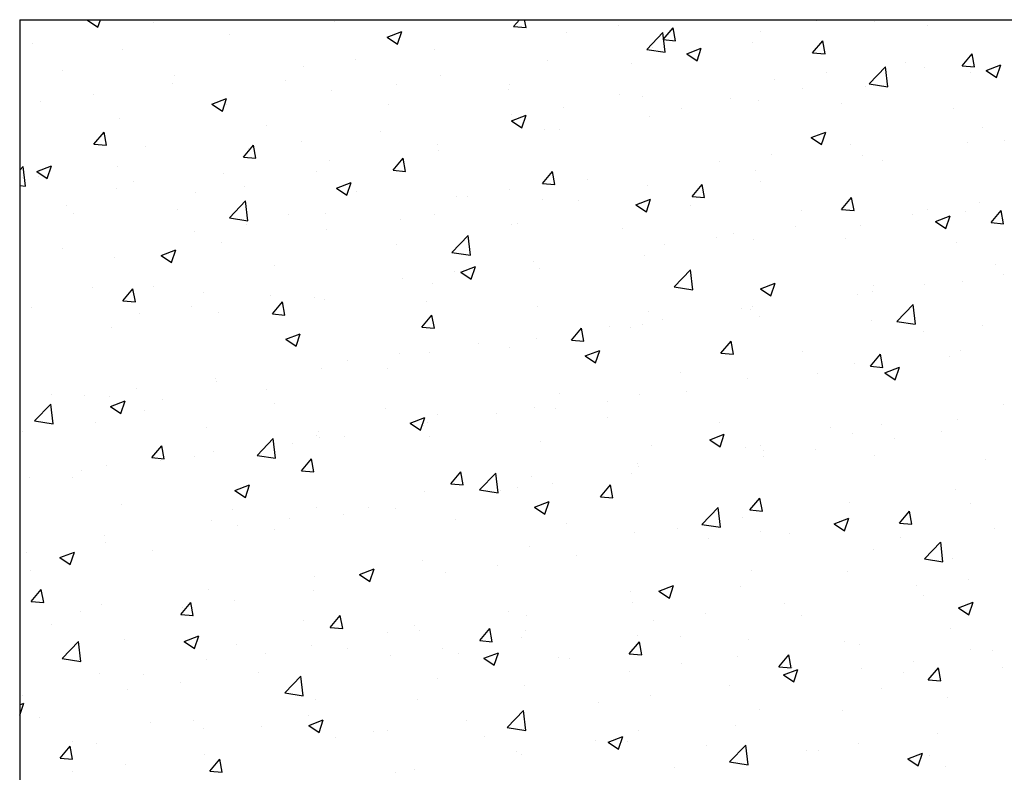
# Model space of a CAD drawing. Extents: x 261 to 4683, y -1086 to 1514.
# Drawn here: x 261 to 733, y 1153 to 1514 of the extents above; entities that cross this region are included whole.
import ezdxf

# ---------------------------------------------------------------- set-up
doc = ezdxf.new("R2010")
doc.units = 0
doc.header["$MEASUREMENT"] = 0
doc.layers.get('0').update_dxf_attribs({"linetype": 'CONTINUOUS'})
doc.layers.add('DIBU', color=7, linetype='CONTINUOUS')

msp = doc.modelspace()

# ---------------------------------------------------------------- linework, layer by layer
for p, q in [((293.22701, 1513.57075), (294.01859, 1513.87461)), ((293.22701, 1513.57075), (298.20124, 1510.2156)), ((298.20241, 1510.21537), (299.43023, 1513.87461)), ((324.98401, 1512.64981), (324.98401, 1512.64981)), ((411.60004, 1513.01592), (411.60004, 1513.01592)), ((497.6084, 1510.57613), (500.37615, 1513.87461)), ((503.58674, 1510.0528), (502.88176, 1513.87461)), ((642.69664, 1513.26833), (642.69664, 1513.26833)), ((670.76697, 1513.04642), (670.76697, 1513.04642)), ((436.93996, 1505.56198), (443.94181, 1508.24974)), ((441.91534, 1502.20648), (443.94298, 1508.2494)), ((497.6084, 1510.57613), (503.58557, 1510.0532)), ((522.99531, 1507.96544), (522.99531, 1507.96544)), ((548.02929, 1511.26123), (548.02929, 1511.26123)), ((561.45799, 1499.62935), (569.24684, 1507.74701)), ((570.35283, 1498.24947), (569.24801, 1507.74645)), ((569.33442, 1504.30092), (574.15533, 1510.04625)), ((575.31275, 1503.77753), (574.1565, 1510.0458)), ((616.11576, 1508.16471), (616.11576, 1508.16471)), ((696.07889, 1511.01284), (696.07889, 1511.01284)), ((266.66539, 1502.63931), (266.66539, 1502.63931)), ((361.08939, 1506.61406), (361.08939, 1506.61406)), ((436.93996, 1505.56198), (441.91418, 1502.20682)), ((569.33442, 1504.30092), (575.31159, 1503.77798)), ((612.44836, 1503.03592), (612.44836, 1503.03592)), ((641.06044, 1498.02571), (645.88134, 1503.77104)), ((647.03877, 1497.50226), (645.88251, 1503.77053)), ((309.74572, 1499.573), (309.74572, 1499.573)), ((459.84027, 1499.65092), (459.84027, 1499.65092)), ((561.45799, 1499.62935), (570.35166, 1498.25003)), ((564.17707, 1500.66708), (564.17707, 1500.66708)), ((580.6529, 1497.55321), (587.65476, 1500.24097)), ((580.6529, 1497.55321), (585.62713, 1494.19805)), ((585.62828, 1494.1976), (587.65591, 1500.24051)), ((641.06044, 1498.02571), (647.03761, 1497.50277)), ((712.78645, 1491.75049), (717.60736, 1497.49583)), ((718.76478, 1491.22699), (717.60852, 1497.49526)), ((421.96708, 1494.66482), (421.96708, 1494.66482)), ((513.66642, 1494.26522), (513.66642, 1494.26522)), ((554.12974, 1493.02543), (554.12974, 1493.02543)), ((685.65775, 1493.40256), (685.65775, 1493.40256)), ((281.42323, 1489.40286), (281.42323, 1489.40286)), ((396.9331, 1491.36903), (396.9331, 1491.36903)), ((647.78455, 1488.41646), (647.78455, 1488.41646)), ((668.18209, 1483.07745), (675.97094, 1491.1951)), ((677.07692, 1481.6975), (675.9721, 1491.19448)), ((694.72849, 1491.08974), (694.72849, 1491.08974)), ((712.78646, 1491.75049), (718.76362, 1491.22756)), ((716.7541, 1488.31824), (716.7541, 1488.31824)), ((724.36585, 1489.54443), (731.3677, 1492.23219)), ((724.36585, 1489.54443), (729.34007, 1486.18927)), ((729.34122, 1486.18871), (731.36885, 1492.23163)), ((334.80547, 1487.14737), (334.80547, 1487.14737)), ((388.18771, 1484.89188), (388.18771, 1484.89188)), ((462.32275, 1487.22416), (462.32275, 1487.22416)), ((622.75057, 1485.12067), (622.75057, 1485.12067)), ((333.77806, 1483.05452), (333.77806, 1483.05452)), ((410.38406, 1479.72653), (410.38406, 1479.72653)), ((441.56996, 1482.6364), (441.56996, 1482.6364)), ((494.9522, 1480.38091), (494.9522, 1480.38091)), ((495.81112, 1483.01493), (495.81112, 1483.01493)), ((636.40987, 1481.07924), (636.40987, 1481.07924)), ((666.24345, 1481.91638), (666.24345, 1481.91638)), ((668.18209, 1483.07745), (677.07577, 1481.69812)), ((270.87088, 1474.77263), (270.87088, 1474.77263)), ((295.90487, 1478.06842), (295.90487, 1478.06842)), ((352.91772, 1473.30886), (359.91957, 1475.99662)), ((357.89308, 1469.95343), (359.92071, 1475.99635)), ((548.33445, 1478.12542), (548.33445, 1478.12542)), ((559.59553, 1476.80616), (559.59553, 1476.80616)), ((601.71669, 1475.86993), (601.71669, 1475.86993)), ((614.89977, 1474.87532), (614.89977, 1474.87532)), ((352.91772, 1473.30886), (357.89195, 1469.95371)), ((359.87341, 1473.32467), (359.87341, 1473.32467)), ((437.49251, 1473.00443), (437.49251, 1473.00443)), ((521.72234, 1471.82005), (521.72234, 1471.82005)), ((578.09125, 1471.06874), (578.09125, 1471.06874)), ((655.09893, 1473.61445), (655.09893, 1473.61445)), ((708.48118, 1471.35896), (708.48118, 1471.35896)), ((308.52973, 1466.28361), (308.52973, 1466.28361)), ((496.63066, 1465.30009), (503.63252, 1467.98785)), ((496.63066, 1465.30009), (501.60489, 1461.94493)), ((496.68836, 1468.52427), (496.68836, 1468.52427)), ((501.60602, 1461.94455), (503.63365, 1467.98746)), ((562.96109, 1467.37769), (562.96109, 1467.37769)), ((296.30548, 1454.18256), (301.12639, 1459.92789)), ((302.28378, 1453.65939), (301.12752, 1459.92766)), ((379.17389, 1462.99393), (379.17389, 1462.99393)), ((433.53332, 1460.20975), (433.53332, 1460.20975)), ((512.45043, 1460.97583), (512.45043, 1460.97583)), ((519.77264, 1461.05825), (519.77264, 1461.05825)), ((640.34361, 1457.29132), (647.34546, 1459.97908)), ((645.31895, 1453.93566), (647.34659, 1459.97858)), ((722.50583, 1462.27591), (722.50583, 1462.27591)), ((395.66013, 1455.22365), (395.66013, 1455.22365)), ((640.34361, 1457.29132), (645.31783, 1453.93616)), ((715.53811, 1455.02886), (715.53811, 1455.02886)), ((732.91945, 1456.09417), (732.91945, 1456.09417)), ((296.30548, 1454.18256), (302.28265, 1453.65963)), ((320.85527, 1452.98343), (320.85527, 1452.98343)), ((368.0315, 1447.90735), (372.8524, 1453.65268)), ((370.62614, 1451.92786), (370.62614, 1451.92786)), ((374.00979, 1447.38412), (372.85353, 1453.65239)), ((461.10676, 1453.93478), (461.10676, 1453.93478)), ((461.45402, 1451.04775), (461.45402, 1451.04775)), ((659.35079, 1453.96139), (659.35079, 1453.96139)), ((368.0315, 1447.90735), (374.00867, 1447.38441)), ((409.16807, 1446.43714), (409.16807, 1446.43714)), ((439.75751, 1441.63213), (444.57842, 1447.37747)), ((445.7358, 1441.10885), (444.57955, 1447.37712)), ((596.44362, 1445.6795), (596.44362, 1445.6795)), ((621.4776, 1448.97529), (621.4776, 1448.97529)), ((665.02746, 1448.627), (665.02746, 1448.627)), ((674.60084, 1446.08367), (674.60084, 1446.08367)), ((260.66079, 1441.69674), (262.33243, 1443.43895)), ((263.43838, 1433.94161), (262.33356, 1443.4386)), ((262.53666, 1442.97293), (262.53666, 1442.97293)), ((268.89548, 1441.05575), (275.89733, 1443.74351)), ((268.89548, 1441.05575), (273.86971, 1437.70059)), ((273.87082, 1437.70038), (275.89845, 1443.7433)), ((307.4711, 1443.61334), (307.4711, 1443.61334)), ((403.1354, 1441.03725), (403.1354, 1441.03725)), ((439.75752, 1441.63213), (445.73468, 1441.1092)), ((511.48353, 1435.35692), (516.30444, 1441.10225)), ((517.46182, 1434.83358), (516.30556, 1441.10185)), ((613.68379, 1441.58594), (613.68379, 1441.58594)), ((261.94975, 1438.30332), (261.94975, 1438.30332)), ((269.59791, 1438.62724), (269.59791, 1438.62724)), ((315.332, 1436.04783), (315.332, 1436.04783)), ((358.65742, 1440.03528), (358.65742, 1440.03528)), ((533.28858, 1437.36498), (533.28858, 1437.36498)), ((616.28222, 1436.07317), (616.28222, 1436.07317)), ((260.66079, 1434.37257), (263.43726, 1433.94197)), ((307.31375, 1432.99423), (307.31375, 1432.99423)), ((368.71424, 1433.79235), (368.71424, 1433.79235)), ((412.60843, 1433.04698), (419.61028, 1435.73473)), ((412.60843, 1433.04697), (417.58265, 1429.69182)), ((417.58376, 1429.6915), (419.61139, 1435.73441)), ((422.09649, 1431.53686), (422.09649, 1431.53686)), ((495.41539, 1432.37888), (495.41539, 1432.37888)), ((511.48353, 1435.35692), (517.4607, 1434.83398)), ((561.7451, 1434.08831), (561.7451, 1434.08831)), ((583.20955, 1429.08171), (588.03046, 1434.82704)), ((589.18783, 1428.55831), (588.03157, 1434.82658)), ((344.81679, 1431.02675), (344.81679, 1431.02675)), ((361.26769, 1418.76939), (369.05654, 1426.88705)), ((370.16247, 1417.38965), (369.05765, 1426.88663)), ((470.3814, 1429.0831), (470.3814, 1429.0831)), ((475.47873, 1429.28137), (475.47873, 1429.28137)), ((511.23445, 1427.68645), (511.23445, 1427.68645)), ((528.86097, 1427.02589), (528.86097, 1427.02589)), ((556.32137, 1425.0382), (563.32322, 1427.72596)), ((561.29669, 1421.68261), (563.32432, 1427.72553)), ((583.20955, 1429.08171), (589.18672, 1428.55877)), ((654.93557, 1422.80649), (659.75648, 1428.55183)), ((660.91384, 1422.28304), (659.75759, 1428.55131)), ((283.03454, 1424.87083), (283.03454, 1424.87083)), ((336.41678, 1422.61534), (336.41678, 1422.61534)), ((556.32137, 1425.0382), (561.29559, 1421.68304)), ((557.9636, 1426.06267), (557.9636, 1426.06267)), ((582.24322, 1424.7704), (582.24322, 1424.7704)), ((635.62546, 1422.51491), (635.62546, 1422.51491)), ((654.93557, 1422.80649), (660.91274, 1422.28356)), ((696.19888, 1422.83474), (696.19888, 1422.83474)), ((721.23286, 1426.13052), (721.23286, 1426.13052)), ((726.66159, 1416.53128), (731.48249, 1422.27661)), ((732.63985, 1416.00777), (731.4836, 1422.27604)), ((286.49817, 1421.01625), (286.49817, 1421.01625)), ((361.26769, 1418.76939), (370.16137, 1417.39007)), ((389.79903, 1420.35986), (389.79903, 1420.35986)), ((407.22637, 1420.76858), (407.22637, 1420.76858)), ((443.18127, 1418.10437), (443.18127, 1418.10437)), ((459.89077, 1420.64539), (459.89077, 1420.64539)), ((689.0077, 1420.25942), (689.0077, 1420.25942)), ((700.03431, 1417.02943), (707.03617, 1419.71719)), ((705.00963, 1413.67372), (707.03726, 1419.71664)), ((714.32213, 1421.73947), (714.32213, 1421.73947)), ((344.31919, 1412.48669), (344.31919, 1412.48669)), ((369.35317, 1415.78248), (369.35317, 1415.78248)), ((407.95209, 1413.14776), (407.95209, 1413.14776)), ((496.56352, 1415.84888), (496.56352, 1415.84888)), ((499.64499, 1416.05217), (499.64499, 1416.05217)), ((549.94576, 1413.5934), (549.94576, 1413.5934)), ((633.04384, 1414.52022), (633.04384, 1414.52022)), ((663.81148, 1415.33761), (663.81148, 1415.33761)), ((700.03431, 1417.02943), (705.00854, 1413.67427)), ((726.66159, 1416.53128), (732.63876, 1416.00834)), ((467.99179, 1402.21749), (475.78064, 1410.33515)), ((476.88656, 1400.83768), (475.78174, 1410.33466)), ((595.17065, 1409.53412), (595.17065, 1409.53412)), ((603.328, 1411.33791), (603.328, 1411.33791)), ((612.4678, 1408.29655), (612.4678, 1408.29655)), ((656.71025, 1409.08242), (656.71025, 1409.08242)), ((281.16415, 1404.17217), (281.16415, 1404.17217)), ((328.58619, 1400.79386), (335.58804, 1403.48162)), ((333.56149, 1397.43845), (335.58912, 1403.48136)), ((357.44143, 1406.7459), (357.44143, 1406.7459)), ((441.32637, 1406.04168), (441.32637, 1406.04168)), ((570.13666, 1406.23833), (570.13666, 1406.23833)), ((710.09249, 1406.82693), (710.09249, 1406.82693)), ((306.09776, 1399.70484), (306.09776, 1399.70484)), ((328.58619, 1400.79386), (333.56041, 1397.4387)), ((467.99179, 1402.21749), (476.88547, 1400.83817)), ((560.52911, 1400.79892), (560.52911, 1400.79892)), ((383.00775, 1396.03118), (383.00775, 1396.03118)), ((472.29913, 1392.78509), (479.30098, 1395.47285)), ((477.27443, 1389.42956), (479.30206, 1395.47248)), ((506.98163, 1397.92381), (506.98163, 1397.92381)), ((510.01846, 1394.39706), (510.01846, 1394.39706)), ((574.7159, 1385.66559), (582.50475, 1393.78324)), ((583.61065, 1384.28571), (582.50583, 1393.78269)), ((728.79072, 1396.42779), (728.79072, 1396.42779)), ((444.07445, 1389.64193), (444.07445, 1389.64193)), ((469.10843, 1392.93771), (469.10843, 1392.93771)), ((472.29913, 1392.78509), (477.27336, 1389.42993)), ((732.7991, 1391.67545), (732.7991, 1391.67545)), ((295.43683, 1385.21695), (295.43683, 1385.21695)), ((310.18061, 1378.96335), (315.00152, 1384.70868)), ((316.15885, 1378.44016), (315.0026, 1384.70843)), ((324.68914, 1386.02068), (324.68914, 1386.02068)), ((458.67479, 1387.356), (458.67479, 1387.356)), ((574.7159, 1385.66559), (583.60957, 1384.28626)), ((616.01207, 1384.77631), (623.01393, 1387.46407)), ((616.01207, 1384.77631), (620.9863, 1381.42115)), ((620.98736, 1381.42068), (623.015, 1387.46359)), ((670.4721, 1386.41729), (670.4721, 1386.41729)), ((694.92591, 1386.68935), (694.92591, 1386.68935)), ((713.10614, 1388.45009), (713.10614, 1388.45009)), ((348.81907, 1382.96146), (348.81907, 1382.96146)), ((380.91941, 1381.32741), (380.91941, 1381.32741)), ((402.20132, 1380.70598), (402.20132, 1380.70598)), ((406.7361, 1379.85837), (406.7361, 1379.85837)), ((662.59549, 1382.04823), (662.59549, 1382.04823)), ((669.89192, 1383.39357), (669.89192, 1383.39357)), ((266.37052, 1376.01018), (266.37052, 1376.01018)), ((310.18061, 1378.96335), (316.15778, 1378.44041)), ((343.04622, 1376.34131), (343.04622, 1376.34131)), ((381.90663, 1372.68813), (386.72754, 1378.43347)), ((387.88487, 1372.16489), (386.72861, 1378.43316)), ((455.58356, 1378.45049), (455.58356, 1378.45049)), ((508.9658, 1376.195), (508.9658, 1376.195)), ((606.73689, 1375.07905), (606.73689, 1375.07905)), ((611.25182, 1375.00717), (611.25182, 1375.00717)), ((612.15349, 1376.40679), (612.15349, 1376.40679)), ((681.44, 1369.11369), (689.22885, 1377.23134)), ((690.33474, 1367.73374), (689.22992, 1377.23072)), ((318.01224, 1373.04552), (318.01224, 1373.04552)), ((356.22545, 1373.45651), (356.22545, 1373.45651)), ((381.90663, 1372.68813), (387.8838, 1372.1652)), ((453.63265, 1366.41292), (458.45356, 1372.15825)), ((459.61088, 1365.88962), (458.45462, 1372.15789)), ((562.34805, 1373.93951), (562.34805, 1373.93951)), ((568.86369, 1370.09295), (568.86369, 1370.09295)), ((615.73029, 1371.68403), (615.73029, 1371.68403)), ((304.88178, 1366.41545), (304.88178, 1366.41545)), ((453.63265, 1366.41292), (459.60982, 1365.88998)), ((525.35867, 1360.13771), (530.17957, 1365.88304)), ((531.33689, 1359.61435), (530.18063, 1365.88262)), ((543.82971, 1366.79716), (543.82971, 1366.79716)), ((553.83487, 1366.39629), (553.83487, 1366.39629)), ((559.31313, 1367.50954), (559.31313, 1367.50954)), ((669.11254, 1369.42854), (669.11254, 1369.42854)), ((681.44, 1369.11369), (690.33368, 1367.73436)), ((722.49478, 1367.17305), (722.49478, 1367.17305)), ((388.27689, 1360.53197), (395.27875, 1363.21973)), ((388.27689, 1360.53197), (393.25112, 1357.17681)), ((393.25217, 1357.17651), (395.2798, 1363.21943)), ((508.80248, 1361.10768), (508.80248, 1361.10768)), ((694.43362, 1364.46061), (694.43362, 1364.46061)), ((480.67467, 1358.48264), (480.67467, 1358.48264)), ((495.51625, 1356.3858), (495.51625, 1356.3858)), ((525.35867, 1360.13771), (531.33584, 1359.61477)), ((597.08468, 1353.86249), (601.90559, 1359.60783)), ((603.0629, 1353.33908), (601.90665, 1359.60735)), ((442.80148, 1353.49654), (442.80148, 1353.49654)), ((457.4588, 1354.06662), (457.4588, 1354.06662)), ((531.98984, 1352.5232), (538.99169, 1355.21096)), ((531.98984, 1352.5232), (536.96406, 1349.16804)), ((536.9651, 1349.16763), (538.99273, 1355.21054)), ((597.08469, 1353.86249), (603.06185, 1353.33956)), ((636.115, 1354.45011), (636.115, 1354.45011)), ((668.8107, 1347.58728), (673.63161, 1353.33261)), ((674.78892, 1347.06381), (673.63266, 1353.33208)), ((706.49215, 1352.23428), (706.49215, 1352.23428)), ((711.89016, 1355.1607), (711.89016, 1355.1607)), ((405.52012, 1346.56899), (405.52012, 1346.56899)), ((417.7675, 1350.20076), (417.7675, 1350.20076)), ((437.19764, 1346.3753), (437.19764, 1346.3753)), ((661.37951, 1348.75884), (661.37951, 1348.75884)), ((668.61895, 1347.24818), (668.61895, 1347.24818)), ((668.8107, 1347.58728), (674.78787, 1347.06434)), ((675.70278, 1344.51442), (682.70463, 1347.20218)), ((680.67804, 1341.15874), (682.70567, 1347.20165)), ((354.61246, 1341.88624), (354.61246, 1341.88624)), ((577.79638, 1344.43961), (577.79638, 1344.43961)), ((610.03583, 1341.71778), (610.03583, 1341.71778)), ((643.58497, 1343.95239), (643.58497, 1343.95239)), ((675.70278, 1344.51442), (680.677, 1341.15927)), ((316.73926, 1336.90014), (316.73926, 1336.90014)), ((355.00946, 1340.16713), (355.00946, 1340.16713)), ((275.96336, 1334.11741), (275.96336, 1334.11741)), ((291.70528, 1333.60435), (291.70528, 1333.60435)), ((303.66579, 1333.12607), (303.66579, 1333.12607)), ((378.87902, 1336.3648), (378.87902, 1336.3648)), ((519.47777, 1334.42911), (519.47777, 1334.42911)), ((558.09714, 1334.22015), (558.09714, 1334.22015)), ((580.42993, 1335.63788), (580.42993, 1335.63788)), ((267.8015, 1321.35753), (275.59034, 1329.47519)), ((276.6962, 1319.97786), (275.59138, 1329.47484)), ((304.25465, 1328.27886), (311.25651, 1330.96661)), ((304.25465, 1328.27885), (309.22888, 1324.9237)), ((309.2299, 1324.92346), (311.25753, 1330.96638)), ((329.3456, 1331.86193), (329.3456, 1331.86193)), ((382.72784, 1329.60644), (382.72784, 1329.60644)), ((436.11009, 1327.35095), (436.11009, 1327.35095)), ((507.58649, 1327.81829), (507.58649, 1327.81829)), ((517.52276, 1327.35599), (517.52276, 1327.35599)), ((542.55674, 1330.65178), (542.55674, 1330.65178)), ((732.62458, 1329.46504), (732.62458, 1329.46504)), ((320.5604, 1326.3543), (320.5604, 1326.3543)), ((447.9676, 1320.27008), (454.96945, 1322.95784)), ((452.94284, 1316.91458), (454.97047, 1322.95749)), ((461.15915, 1324.41862), (461.15915, 1324.41862)), ((489.49233, 1325.09547), (489.49233, 1325.09547)), ((542.87458, 1322.83998), (542.87458, 1322.83998)), ((267.8015, 1321.35753), (276.69517, 1319.97821)), ((297.04814, 1320.68492), (297.04814, 1320.68492)), ((350.43039, 1318.42944), (350.43039, 1318.42944)), ((447.9676, 1320.27008), (452.94182, 1316.91492)), ((454.36772, 1319.04147), (454.36772, 1319.04147)), ((456.24282, 1320.77723), (456.24282, 1320.77723)), ((596.25682, 1320.58449), (596.25682, 1320.58449)), ((649.63906, 1318.329), (649.63906, 1318.329)), ((674.30597, 1319.45454), (674.30597, 1319.45454)), ((710.67417, 1321.87132), (710.67417, 1321.87132)), ((262.24179, 1316.3438), (262.24179, 1316.3438)), ((402.84053, 1314.40812), (402.84053, 1314.40812)), ((403.81263, 1316.17395), (403.81263, 1316.17395)), ((404.30413, 1313.2796), (404.30413, 1313.2796)), ((416.49452, 1314.05537), (416.49452, 1314.05537)), ((457.19487, 1313.91846), (457.19487, 1313.91846)), ((591.68054, 1312.26131), (598.68239, 1314.94907)), ((596.65577, 1308.90569), (598.68341, 1314.9486)), ((660.16352, 1315.46946), (660.16352, 1315.46946)), ((703.02131, 1316.07352), (703.02131, 1316.07352)), ((324.05575, 1303.74413), (328.87665, 1309.48947)), ((330.03393, 1303.22094), (328.87767, 1309.48921)), ((374.5256, 1304.80563), (382.31445, 1312.92329)), ((383.42029, 1303.42589), (382.31547, 1312.92287)), ((391.46054, 1310.75958), (391.46054, 1310.75958)), ((510.57712, 1311.66298), (510.57712, 1311.66298)), ((563.95936, 1309.40749), (563.95936, 1309.40749)), ((591.68054, 1312.26131), (596.65477, 1308.90615)), ((615.98735, 1309.44404), (615.98735, 1309.44404)), ((680.18519, 1312.79311), (680.18519, 1312.79311)), ((324.05575, 1303.74413), (330.03291, 1303.2212)), ((344.52192, 1304.39762), (344.52192, 1304.39762)), ((353.79348, 1306.87774), (353.79348, 1306.87774)), ((374.5256, 1304.80563), (383.41928, 1303.42631)), ((608.81985, 1308.4284), (608.81985, 1308.4284)), ((617.27802, 1304.51122), (617.27802, 1304.51122)), ((617.34161, 1307.152), (617.34161, 1307.152)), ((642.312, 1307.80701), (642.312, 1307.80701)), ((670.72385, 1304.89651), (670.72385, 1304.89651)), ((302.4498, 1299.83668), (302.4498, 1299.83668)), ((328.3055, 1302.44507), (328.3055, 1302.44507)), ((395.78176, 1297.46892), (400.60267, 1303.21425)), ((401.75994, 1296.94567), (400.60368, 1303.21394)), ((556.88116, 1300.93077), (556.88116, 1300.93077)), ((557.66873, 1299.43354), (557.66873, 1299.43354)), ((724.10609, 1302.64103), (724.10609, 1302.64103)), ((286.2033, 1294.38712), (286.2033, 1294.38712)), ((290.43231, 1297.45896), (290.43231, 1297.45896)), ((395.78176, 1297.46892), (401.75893, 1296.94598)), ((467.50778, 1291.19371), (472.32869, 1296.93904)), ((473.48595, 1290.6704), (472.3297, 1296.93867)), ((481.2497, 1288.25373), (489.03855, 1296.37138)), ((490.14438, 1286.87392), (489.03956, 1296.3709)), ((506.37051, 1294.52891), (506.37051, 1294.52891)), ((554.12298, 1296.1967), (554.12298, 1296.1967)), ((265.39833, 1294.16318), (265.39833, 1294.16318)), ((363.94536, 1288.01697), (370.94721, 1290.70473)), ((368.92058, 1284.66153), (370.94821, 1290.70444)), ((467.50778, 1291.19371), (473.48495, 1290.67077)), ((516.24978, 1291.2106), (516.24978, 1291.2106)), ((539.2338, 1284.91849), (544.05471, 1290.66383)), ((545.21197, 1284.39513), (544.05571, 1290.6634)), ((363.94536, 1288.01697), (368.91958, 1284.66181)), ((455.02683, 1287.48785), (455.02683, 1287.48785)), ((481.2497, 1288.25373), (490.14338, 1286.8744)), ((491.2158, 1287.91482), (491.2158, 1287.91482)), ((499.35012, 1289.42304), (499.35012, 1289.42304)), ((539.2338, 1284.91849), (545.21097, 1284.39556)), ((709.45819, 1288.58193), (709.45819, 1288.58193)), ((309.45043, 1281.03104), (309.45043, 1281.03104)), ((507.6583, 1280.00819), (514.66016, 1282.69595)), ((512.63351, 1276.65264), (514.66114, 1282.69556)), ((610.95982, 1278.64328), (615.78073, 1284.38861)), ((616.93798, 1278.11986), (615.78172, 1284.38813)), ((658.94753, 1282.18007), (658.94753, 1282.18007)), ((717.03328, 1281.66646), (717.03328, 1281.66646)), ((362.83268, 1278.77555), (362.83268, 1278.77555)), ((403.08814, 1279.99022), (403.08814, 1279.99022)), ((416.21492, 1276.52007), (416.21492, 1276.52007)), ((428.06076, 1279.6003), (428.06076, 1279.6003)), ((441.0315, 1279.41255), (441.0315, 1279.41255)), ((507.6583, 1280.00819), (512.63253, 1276.65303)), ((587.97381, 1271.70183), (595.76266, 1279.81948)), ((596.86847, 1270.32195), (595.76365, 1279.81894)), ((610.95982, 1278.64328), (616.93699, 1278.12034)), ((682.68584, 1272.36807), (687.50674, 1278.1134)), ((688.66399, 1271.84459), (687.50773, 1278.11286)), ((352.57749, 1273.58836), (352.57749, 1273.58836)), ((365.15359, 1271.31841), (365.15359, 1271.31841)), ((390.18757, 1274.6142), (390.18757, 1274.6142)), ((469.59716, 1274.26458), (469.59716, 1274.26458)), ((522.97941, 1272.00909), (522.97941, 1272.00909)), ((587.97381, 1271.70183), (596.86749, 1270.3225)), ((607.60386, 1275.13901), (607.60386, 1275.13901)), ((651.37125, 1271.99942), (658.3731, 1274.68718)), ((651.37125, 1271.99942), (656.34547, 1268.64426)), ((653.87824, 1273.35194), (653.87824, 1273.35194)), ((656.34645, 1268.64375), (658.37408, 1274.68667)), ((682.68584, 1272.36807), (688.66301, 1271.84513)), ((301.23382, 1266.5473), (301.23382, 1266.5473)), ((382.71288, 1269.40205), (382.71288, 1269.40205)), ((555.66517, 1267.64138), (555.66517, 1267.64138)), ((576.36165, 1269.75361), (576.36165, 1269.75361)), ((616.00505, 1268.36584), (616.00505, 1268.36584)), ((629.74389, 1267.49812), (629.74389, 1267.49812)), ((728.49585, 1269.79866), (728.49585, 1269.79866)), ((301.99855, 1263.00389), (301.99855, 1263.00389)), ((505.15452, 1261.23952), (505.15452, 1261.23952)), ((590.97106, 1265.07005), (590.97106, 1265.07005)), ((683.12614, 1265.24263), (683.12614, 1265.24263)), ((694.69791, 1255.14993), (702.48676, 1263.26758)), ((703.59256, 1253.76999), (702.48774, 1263.26697)), ((264.12536, 1258.01779), (264.12536, 1258.01779)), ((279.92312, 1255.76385), (286.92497, 1258.45161)), ((284.89831, 1252.40848), (286.92595, 1258.45139)), ((324.39427, 1259.39155), (324.39427, 1259.39155)), ((527.81602, 1256.75553), (527.81602, 1256.75553)), ((670.17723, 1259.78816), (670.17723, 1259.78816)), ((279.92312, 1255.76385), (284.89735, 1252.40869)), ((453.81085, 1254.19846), (453.81085, 1254.19846)), ((489.94283, 1251.76943), (489.94283, 1251.76943)), ((694.69791, 1255.14993), (703.59159, 1253.7706)), ((708.2422, 1255.29255), (708.2422, 1255.29255)), ((266.07565, 1249.38105), (266.07565, 1249.38105)), ((423.63606, 1247.75508), (430.63792, 1250.44284)), ((423.63606, 1247.75508), (428.61029, 1244.39992)), ((428.61125, 1244.39959), (430.63888, 1250.44251)), ((464.90885, 1248.47365), (464.90885, 1248.47365)), ((611.85862, 1249.77766), (611.85862, 1249.77766)), ((657.73155, 1248.89069), (657.73155, 1248.89069)), ((401.87216, 1246.70083), (401.87216, 1246.70083)), ((567.34901, 1239.7463), (574.35086, 1242.43406)), ((572.32418, 1236.3907), (574.35182, 1242.43362)), ((715.76031, 1245.52107), (715.76031, 1245.52107)), ((266.20486, 1234.80013), (271.02577, 1240.54547)), ((272.18299, 1234.27699), (271.02673, 1240.54525)), ((351.36151, 1240.29897), (351.36151, 1240.29897)), ((401.75381, 1240.15913), (401.75381, 1240.15913)), ((553.54, 1239.76716), (553.54, 1239.76716)), ((567.34901, 1239.7463), (572.32323, 1236.39115)), ((606.38788, 1241.84963), (606.38788, 1241.84963)), ((690.72632, 1242.22529), (690.72632, 1242.22529)), ((694.13875, 1237.83148), (694.13875, 1237.83148)), ((266.20486, 1234.80013), (272.18203, 1234.2772)), ((300.01783, 1233.25791), (300.01783, 1233.25791)), ((337.93088, 1228.52492), (342.75179, 1234.27025)), ((343.909, 1228.00172), (342.75275, 1234.26998)), ((363.88062, 1235.17303), (363.88062, 1235.17303)), ((554.44919, 1234.352), (554.44919, 1234.352)), ((627.57129, 1233.91077), (627.57129, 1233.91077)), ((711.06195, 1231.73753), (718.0638, 1234.42529)), ((716.03712, 1228.38182), (718.06475, 1234.42473)), ((289.97696, 1229.93151), (289.97696, 1229.93151)), ((337.93088, 1228.52492), (343.90805, 1228.00199)), ((338.84663, 1231.87724), (338.84663, 1231.87724)), ((495.22138, 1229.75667), (495.22138, 1229.75667)), ((589.69809, 1228.92467), (589.69809, 1228.92467)), ((711.06195, 1231.73753), (716.03618, 1228.38237)), ((275.6916, 1223.56272), (275.6916, 1223.56272)), ((343.3592, 1227.67602), (343.3592, 1227.67602)), ((396.74145, 1225.42053), (396.74145, 1225.42053)), ((409.6569, 1222.24971), (414.4778, 1227.99504)), ((415.63501, 1221.72645), (414.47876, 1227.99471)), ((503.93853, 1227.95014), (503.93853, 1227.95014)), ((564.66411, 1225.62888), (564.66411, 1225.62888)), ((635.82013, 1227.82098), (635.82013, 1227.82098)), ((409.6569, 1222.24971), (415.63407, 1221.72677)), ((436.90277, 1219.74617), (436.90277, 1219.74617)), ((450.12369, 1223.16505), (450.12369, 1223.16505)), ((452.59486, 1220.90908), (452.59486, 1220.90908)), ((481.38291, 1215.97449), (486.20382, 1221.71983)), ((487.36103, 1215.45118), (486.20477, 1221.71944)), ((503.50593, 1220.90956), (503.50593, 1220.90956)), ((707.02622, 1222.00316), (707.02622, 1222.00316)), ((281.05941, 1207.39377), (288.84826, 1215.51143)), ((289.95402, 1206.0141), (288.8492, 1215.51108)), ((311.06175, 1216.49902), (311.06175, 1216.49902)), ((339.61383, 1215.50196), (346.61568, 1218.18972)), ((339.61383, 1215.50196), (344.58805, 1212.1468)), ((344.58899, 1212.14654), (346.61662, 1218.18946)), ((364.44399, 1214.24353), (364.44399, 1214.24353)), ((481.38292, 1215.97449), (487.36008, 1215.45156)), ((501.50907, 1217.31436), (501.50907, 1217.31436)), ((553.10893, 1209.69928), (557.92984, 1215.44461)), ((556.88818, 1218.65407), (556.88818, 1218.65407)), ((559.08704, 1209.17591), (557.93078, 1215.44417)), ((577.50151, 1217.81048), (577.50151, 1217.81048)), ((610.27042, 1216.39858), (610.27042, 1216.39858)), ((656.51556, 1215.6013), (656.51556, 1215.6013)), ((663.65267, 1214.1431), (663.65267, 1214.1431)), ((378.58415, 1209.73567), (378.58415, 1209.73567)), ((400.65617, 1213.41145), (400.65617, 1213.41145)), ((417.82623, 1211.98804), (417.82623, 1211.98804)), ((463.63588, 1212.32826), (463.63588, 1212.32826)), ((471.20848, 1209.73255), (471.20848, 1209.73255)), ((483.32677, 1207.49319), (490.32862, 1210.18095)), ((488.30192, 1204.13765), (490.32955, 1210.18057)), ((553.10893, 1209.69928), (559.0861, 1209.17634)), ((717.03491, 1211.88761), (717.03491, 1211.88761)), ((727.32655, 1211.066), (727.32655, 1211.066)), ((281.05941, 1207.39377), (289.95308, 1206.01445)), ((350.14552, 1207.00959), (350.14552, 1207.00959)), ((438.60189, 1209.03248), (438.60189, 1209.03248)), ((483.32677, 1207.49319), (488.30099, 1204.13803)), ((519.1829, 1207.79998), (519.1829, 1207.79998)), ((524.59072, 1207.47707), (524.59072, 1207.47707)), ((577.97296, 1205.22158), (577.97296, 1205.22158)), ((605.17189, 1208.56024), (605.17189, 1208.56024)), ((624.83495, 1203.42407), (629.65586, 1209.1694)), ((630.81305, 1202.90064), (629.6568, 1209.16891)), ((689.45335, 1206.0799), (689.45335, 1206.0799)), ((298.80185, 1199.96853), (298.80185, 1199.96853)), ((375.44686, 1200.71796), (375.44686, 1200.71796)), ((553.2332, 1201.06261), (553.2332, 1201.06261)), ((624.83495, 1203.42407), (630.81212, 1202.90113)), ((627.03971, 1199.48441), (634.04157, 1202.17217)), ((631.35521, 1202.96609), (631.35521, 1202.96609)), ((632.01486, 1196.12877), (634.04249, 1202.17168)), ((664.41937, 1202.78412), (664.41937, 1202.78412)), ((684.73745, 1200.71061), (684.73745, 1200.71061)), ((696.56097, 1197.14885), (701.38188, 1202.89419)), ((702.53907, 1196.62537), (701.38281, 1202.89364)), ((732.32971, 1202.83591), (732.32971, 1202.83591)), ((320.26553, 1199.72517), (320.26553, 1199.72517)), ((337.57366, 1195.73186), (337.57366, 1195.73186)), ((387.78351, 1190.84187), (395.57236, 1198.95952)), ((396.67811, 1189.46214), (395.57329, 1198.95912)), ((460.86428, 1197.78949), (460.86428, 1197.78949)), ((627.03971, 1199.48441), (632.01394, 1196.12926)), ((696.56097, 1197.14885), (702.53814, 1196.62592)), ((312.53968, 1192.43607), (312.53968, 1192.43607)), ((387.78351, 1190.84187), (396.67719, 1189.46254)), ((502.72255, 1194.66075), (502.72255, 1194.66075)), ((601.26433, 1194.4696), (601.26433, 1194.4696)), ((674.0111, 1192.82541), (674.0111, 1192.82541)), ((260.66079, 1185.19473), (262.59344, 1185.93661)), ((260.66079, 1180.17385), (262.59436, 1185.93641)), ((261.94692, 1189.71467), (261.94692, 1189.71467)), ((402.54566, 1187.77899), (402.54566, 1187.77899)), ((451.37888, 1187.61969), (451.37888, 1187.61969)), ((538.35716, 1186.18771), (538.35716, 1186.18771)), ((563.39114, 1189.4835), (563.39114, 1189.4835)), ((705.81023, 1188.71378), (705.81023, 1188.71378)), ((494.50762, 1174.28997), (502.29646, 1182.40762)), ((503.4022, 1172.91017), (502.29738, 1182.40715)), ((615.69248, 1182.81491), (615.69248, 1182.81491)), ((655.29958, 1182.31192), (655.29958, 1182.31192)), ((270.08179, 1179.10062), (270.08179, 1179.10062)), ((323.46404, 1176.84513), (323.46404, 1176.84513)), ((344.22705, 1177.76849), (344.22705, 1177.76849)), ((399.30453, 1175.24007), (406.30638, 1177.92783)), ((399.44019, 1180.12206), (399.44019, 1180.12206)), ((404.27966, 1171.8846), (406.30729, 1177.92752)), ((475.20212, 1177.87319), (475.20212, 1177.87319)), ((348.92954, 1173.7202), (348.92954, 1173.7202)), ((376.84628, 1174.58965), (376.84628, 1174.58965)), ((399.30453, 1175.24007), (404.27876, 1171.88491)), ((430.22852, 1172.33416), (430.22852, 1172.33416)), ((437.32892, 1172.88709), (437.32892, 1172.88709)), ((494.50762, 1174.28997), (503.40129, 1172.91064)), ((557.37386, 1172.80441), (557.37386, 1172.80441)), ((603.9559, 1175.27086), (603.9559, 1175.27086)), ((701.01959, 1171.62483), (701.01959, 1171.62483)), ((285.90843, 1167.75799), (285.90843, 1167.75799)), ((412.29494, 1169.5913), (412.29494, 1169.5913)), ((483.61077, 1170.07867), (483.61077, 1170.07867)), ((536.99301, 1167.82319), (536.99301, 1167.82319)), ((543.01747, 1167.2313), (550.01933, 1169.91906)), ((543.01747, 1167.2313), (547.9917, 1163.87614)), ((547.9926, 1163.87572), (550.02023, 1169.91863)), ((552.01722, 1167.77323), (552.01722, 1167.77323)), ((280.07999, 1159.58092), (284.9009, 1165.32625)), ((286.05806, 1159.05776), (284.90181, 1165.32603)), ((297.58586, 1166.67914), (297.58586, 1166.67914)), ((499.05525, 1162.79391), (499.05525, 1162.79391)), ((590.37525, 1165.5677), (590.37525, 1165.5677)), ((601.23172, 1157.73807), (609.02057, 1165.85572)), ((610.12629, 1156.3582), (609.02147, 1165.85518)), ((638.11242, 1163.34294), (638.11242, 1163.34294)), ((643.7575, 1163.31221), (643.7575, 1163.31221)), ((663.1464, 1166.63873), (663.1464, 1166.63873)), ((280.07999, 1159.58092), (286.05716, 1159.05799)), ((349.1399, 1161.27679), (349.1399, 1161.27679)), ((351.80601, 1153.30571), (356.62692, 1159.05104)), ((357.78408, 1152.78249), (356.62782, 1159.05076)), ((501.50656, 1161.37137), (501.50656, 1161.37137)), ((601.23172, 1157.73807), (610.1254, 1156.35874)), ((686.73042, 1159.22253), (693.73227, 1161.91028)), ((686.73042, 1159.22252), (691.70464, 1155.86737)), ((691.70553, 1155.86683), (693.73316, 1161.90975)), ((697.13974, 1161.05672), (697.13974, 1161.05672)), ((286.23273, 1152.9949), (286.23273, 1152.9949)), ((311.26671, 1156.29069), (311.26671, 1156.29069)), ((351.80601, 1153.30571), (357.78318, 1152.78277)), ((440.73663, 1152.78341), (440.73663, 1152.78341)), ((450.16289, 1154.33031), (450.16289, 1154.33031)), ((574.95738, 1155.02843), (574.95738, 1155.02843)), ((704.59424, 1155.42439), (704.59424, 1155.42439))]:
    msp.add_line(p, q)
at = {"layer": 'DIBU'}
for q in [(4260.51679, 1513.87461), (260.66079, 311.13461)]:
    msp.add_line((260.66079, 1513.87461), q, dxfattribs=at)

doc.saveas('drawing.dxf')
